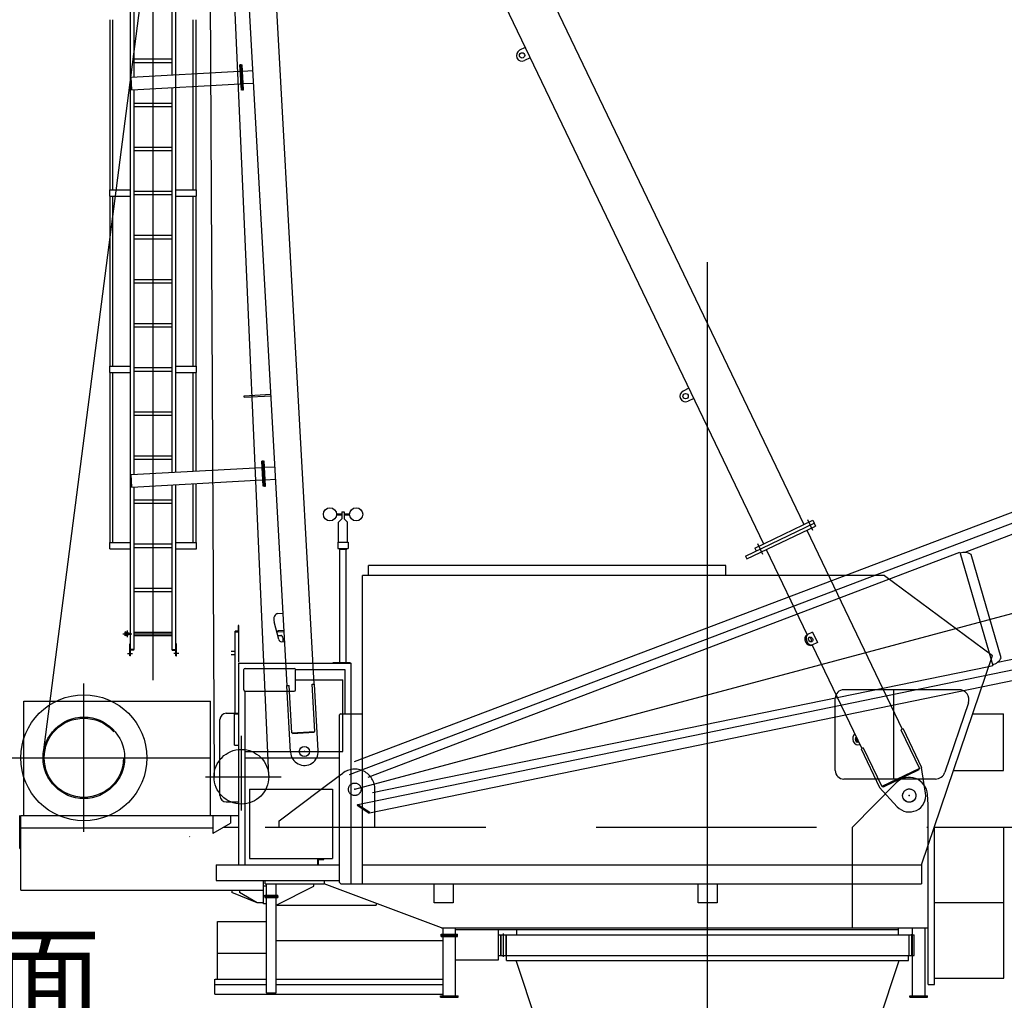
# Model space of a CAD drawing. Extents: x 7 to 198, y 4 to 292.
# Drawn here: x 37 to 60, y 167 to 190 of the extents above; entities that cross this region are included whole.
import ezdxf

# ---------------------------------------------------------------- set-up
doc = ezdxf.new("R2010")
doc.units = 0
doc.header["$LTSCALE"] = 20
doc.linetypes.add('CENTER', pattern=[2, 1.25, -0.25, 0.25, -0.25])
doc.linetypes.add('HIDDEN', pattern=[0.375, 0.25, -0.125])
doc.layers.get('0').update_dxf_attribs({"linetype": 'CONTINUOUS'})
doc.layers.add('MAIN0', color=7, linetype='CONTINUOUS')
doc.styles.add('KNJYOKO', font='TXT', dxfattribs={"bigfont": 'BIGFONT'})
doc.dimstyles.new('MAIN001', dxfattribs={"dimtxt": 3.1, "dimasz": 2, "dimexe": 0.7, "dimexo": 0.8, "dimgap": 0.09, "dimtad": 1, "dimdec": 3, "dimlfac": 350, "dimdsep": 46, "dimtxsty": 'Standard', "dimcen": 0.09, "dimaunit": 1, "dimadec": 4, "dimazin": 2, "dimtfac": 0.903226, "dimtdec": 4, "dimtmove": 0, "dimatfit": 3, "dimfxl": 0, "dimtvp": 0.66129, "dimtolj": 1, "dimtzin": 0, "dimarcsym": 0})

# ---------------------------------------------------------------- blocks, each defined once
blk = doc.blocks.new('_OPEN')
at = {"color": 0, "linetype": 'ByBlock', "lineweight": -2}
for p, q in [((-1, 0.166667), (0, 0)), ((0, 0), (-1, -0.166667)), ((0, 0), (-1, 0))]:
    blk.add_line(p, q, dxfattribs=at)
blk = doc.blocks.new('*D16')
at = {"layer": 'MAIN0', "color": 0, "linetype": 'ByBlock', "lineweight": -2}
blk.add_line((58.869, 171.317), (88.925, 171.317), dxfattribs=at)
blk.add_arc((41.87, 171.317), 46.355, 2.472, 12.528, dxfattribs=at)
at = {"layer": 'MAIN0', "color": 0, "linetype": 'ByBlock', "xscale": 2, "yscale": 2, "zscale": 2}
for p, rotation in [((86.645, 183.314), 104.9999999999946), ((88.225, 171.317), 270)]:
    blk.add_blockref('_OPEN', p, dxfattribs=dict(at, rotation=rotation))
at = {"layer": 'MAIN0', "color": 0, "linetype": 'ByBlock', "insert": (85.796, 177.1), "char_height": 3.1, "attachment_point": 5, "rotation": 97.5, "line_spacing_factor": 0.774194}
blk.add_mtext('\\A1;15°', dxfattribs=at)
blk = doc.blocks.new('*D20')
at = {"layer": 'MAIN0', "color": 0, "linetype": 'ByBlock', "lineweight": -2}
for p, q in [((81.614, 173.317), (81.614, 174.317)), ((58.869, 171.317), (82.314, 171.317)), ((81.614, 171.317), (81.614, 165.046)), ((56.583, 165.046), (82.314, 165.046)), ((81.614, 163.046), (81.614, 162.046))]:
    blk.add_line(p, q, dxfattribs=at)
at = {"layer": 'MAIN0', "color": 0, "linetype": 'ByBlock', "xscale": 2, "yscale": 2, "zscale": 2}
for p, rotation in [((81.614, 171.317), 270), ((81.614, 165.046), 90)]:
    blk.add_blockref('_OPEN', p, dxfattribs=dict(at, rotation=rotation))
at = {"layer": 'MAIN0', "color": 0, "linetype": 'ByBlock', "insert": (83.998, 166.977), "char_height": 3, "attachment_point": 5, "rotation": 90, "line_spacing_factor": 0.8}
blk.add_mtext('\\A1;2195', dxfattribs=at)
blk = doc.blocks.new('*D24')
at = {"layer": 'MAIN0', "color": 0, "linetype": 'ByBlock', "lineweight": -2}
for p, q in [((58.869, 171.317), (88.925, 171.317)), ((88.225, 24.246), (88.225, 169.317)), ((64.755, 22.246), (88.925, 22.246))]:
    blk.add_line(p, q, dxfattribs=at)
at = {"layer": 'MAIN0', "color": 0, "linetype": 'ByBlock', "xscale": 2, "yscale": 2, "zscale": 2}
for p, rotation in [((88.225, 171.317), 90), ((88.225, 22.246), 270)]:
    blk.add_blockref('_OPEN', p, dxfattribs=dict(at, rotation=rotation))
at = {"layer": 'MAIN0', "color": 0, "linetype": 'ByBlock', "insert": (85.953, 95.596), "char_height": 3.1, "attachment_point": 5, "rotation": 90, "line_spacing_factor": 0.774194}
blk.add_mtext('\\A1;52175', dxfattribs=at)
blk = doc.blocks.new('_DOT')
at = {"color": 0, "linetype": 'ByBlock', "lineweight": -2}
blk.add_line((-0.5, 0), (-1, 0), dxfattribs=at)
at = {"color": 0, "linetype": 'ByBlock', "lineweight": -2, "const_width": 0.5}
blk.add_lwpolyline([(-0.25, 0, 1), (0.25, 0, 1)], format="xyb", close=True, dxfattribs=at)
blk = doc.blocks.new('*D25')
at = {"layer": 'MAIN0', "color": 0, "linetype": 'ByBlock', "lineweight": -2}
for p, q in [((144.497, 172.352), (144.497, 154.403)), ((54.069, 155.103), (142.497, 155.103))]:
    blk.add_line(p, q, dxfattribs=at)
at = {"layer": 'MAIN0', "color": 0, "linetype": 'ByBlock', "rotation": 180}
blk.add_blockref('_DOT', (53.069, 155.103), dxfattribs=at)
at = {"layer": 'MAIN0', "color": 0, "linetype": 'ByBlock', "xscale": 2, "yscale": 2, "zscale": 2}
blk.add_blockref('_OPEN', (144.497, 155.103), dxfattribs=at)
at = {"layer": 'MAIN0', "color": 0, "linetype": 'ByBlock', "insert": (139.183, 157.081), "char_height": 3.1, "attachment_point": 5, "line_spacing_factor": 0.774194}
blk.add_mtext('\\A1;32000', dxfattribs=at)
blk = doc.blocks.new('*D31')
at = {"layer": 'MAIN0', "color": 0, "linetype": 'ByBlock', "lineweight": -2}
for p, q in [((38.567, 206.141), (14.419, 206.141)), ((15.119, 204.141), (15.119, 171.888)), ((36.697, 169.888), (14.419, 169.888))]:
    blk.add_line(p, q, dxfattribs=at)
at = {"layer": 'MAIN0', "color": 0, "linetype": 'ByBlock', "xscale": 2, "yscale": 2, "zscale": 2}
for p, rotation in [((15.119, 206.141), 90), ((15.119, 169.888), 270)]:
    blk.add_blockref('_OPEN', p, dxfattribs=dict(at, rotation=rotation))
at = {"layer": 'MAIN0', "color": 0, "linetype": 'ByBlock', "insert": (13.069, 188.015), "char_height": 3.1, "attachment_point": 5, "rotation": 90, "line_spacing_factor": 0.774194}
blk.add_mtext('\\A1;(12689)', dxfattribs=at)
blk = doc.blocks.new('*D32')
at = {"layer": 'MAIN0', "color": 0, "linetype": 'ByBlock', "lineweight": -2}
for p, q in [((36.697, 169.888), (14.419, 169.888)), ((15.119, 167.888), (15.119, 24.246)), ((41.383, 22.246), (14.419, 22.246))]:
    blk.add_line(p, q, dxfattribs=at)
at = {"layer": 'MAIN0', "color": 0, "linetype": 'ByBlock', "xscale": 2, "yscale": 2, "zscale": 2}
for p, rotation in [((15.119, 169.888), 90), ((15.119, 22.246), 270)]:
    blk.add_blockref('_OPEN', p, dxfattribs=dict(at, rotation=rotation))
at = {"layer": 'MAIN0', "color": 0, "linetype": 'ByBlock', "insert": (13.069, 96.067), "char_height": 3.1, "attachment_point": 5, "rotation": 90, "line_spacing_factor": 0.774194, "style": 'KNJYOKO'}
blk.add_mtext('\\A1;51675\u3000最大自立高さ', dxfattribs=at)

msp = doc.modelspace()

# ---------------------------------------------------------------- linework, layer by layer
at = {"layer": 'MAIN0', "color": 3, "linetype": 'Continuous'}
for p, q in [((45.0688069, 172.1740768), (180.7399886, 208.5270604)), ((41.7259553, 204.1717577), (41.8773854, 172.4568308)), ((43.1167816, 172.4869875), (41.7264173, 204.1527709)), ((38.0093046, 173.0069619), (41.9617851, 203.5553648)), ((40.4973783, 174.6495832), (40.4973783, 202.4469412)), ((39.9830926, 175.1997923), (39.9830926, 201.9855066)), ((41.011664, 179.3682786), (41.011664, 201.9855066)), ((44.6817883, 200.201924), (55.25279, 178.1790036)), ((43.7658408, 199.7622693), (54.3368426, 177.7393489)), ((43.5337221, 174.5261109), (42.2370905, 197.9486598)), ((44.1507773, 174.56027), (42.8541458, 197.982819)), ((40.0688069, 188.3306737), (40.0688069, 197.057455)), ((40.9259498, 188.3765921), (40.9259498, 197.1033734)), ((39.5245212, 185.7712209), (39.5245212, 189.6283637)), ((39.5865212, 185.7712209), (39.5865212, 189.6283637)), ((41.4082355, 185.7712209), (41.4082355, 189.6283637)), ((41.4702355, 185.7712209), (41.4702355, 189.6283637)), ((48.9338861, 188.9955082), (48.8050971, 188.9336895)), ((40.0688069, 188.7386494), (40.9259498, 188.7386494)), ((40.0688069, 188.6609352), (40.9259498, 188.6609352)), ((49.0451598, 188.763688), (48.9163708, 188.7018692)), ((39.9973783, 188.3244355), (42.4554402, 188.4605098)), ((42.4914744, 188.6055805), (42.4657995, 188.6041592)), ((42.4973866, 188.0336043), (42.4658017, 188.6041593)), ((42.5230618, 188.0350256), (42.4914767, 188.6055806)), ((42.4914768, 188.6055803), (42.5171517, 188.6070016)), ((42.5230617, 188.0350253), (42.4914768, 188.6055803)), ((42.5487367, 188.0364466), (42.5171517, 188.6070016)), ((42.525048, 188.4643628), (42.7614004, 188.4774469)), ((39.9885653, 188.3182245), (39.9976942, 188.3187299)), ((40.0037261, 188.0443581), (39.9885653, 188.3182245)), ((40.0131708, 188.039158), (39.9973783, 188.3244355)), ((42.5408404, 188.1790853), (42.7771929, 188.1921694)), ((40.0037261, 188.0443581), (40.0128549, 188.0448635)), ((40.0131708, 188.039158), (42.4712326, 188.1752323)), ((40.0688069, 179.3177684), (40.0688069, 188.0445497)), ((40.9259498, 179.3636868), (40.9259498, 188.0904681)), ((42.5230594, 188.0350255), (42.4973844, 188.0336042)), ((42.5230617, 188.0350253), (42.5487367, 188.0364466)), ((40.0688069, 187.7386494), (40.9259498, 187.7386494)), ((40.0688069, 187.6609352), (40.9259498, 187.6609352)), ((40.0688069, 186.7386494), (40.9259498, 186.7386494)), ((40.0688069, 186.6609352), (40.9259498, 186.6609352)), ((39.511664, 185.6283637), (39.511664, 185.7712209)), ((39.511664, 185.7712209), (39.9830926, 185.7712209)), ((40.0688069, 185.7386494), (40.9259498, 185.7386494)), ((41.011664, 185.7712209), (41.4830926, 185.7712209)), ((41.4830926, 185.6283637), (41.4830926, 185.7712209)), ((39.511664, 185.6283637), (39.9830926, 185.6283637)), ((39.5245212, 181.7712209), (39.5245212, 185.6283637)), ((39.5865212, 181.7712209), (39.5865212, 185.6283637)), ((40.0688069, 185.6609352), (40.9259498, 185.6609352)), ((41.011664, 185.6283637), (41.4830926, 185.6283637)), ((41.4082355, 181.7712209), (41.4082355, 185.6283637)), ((41.4702355, 181.7712209), (41.4702355, 185.6283637)), ((40.0688069, 184.7386494), (40.9259498, 184.7386494)), ((40.0688069, 184.6609352), (40.9259498, 184.6609352)), ((53.0688069, 19.8043145), (53.0688069, 184.1327959)), ((40.0688069, 183.7386494), (40.9259498, 183.7386494)), ((40.0688069, 183.6609352), (40.9259498, 183.6609352)), ((40.0688069, 182.7386494), (40.9259498, 182.7386494)), ((40.0688069, 182.6609352), (40.9259498, 182.6609352)), ((70.1321654, 182.3126459), (45.0578904, 172.8008346)), ((70.2158706, 182.0919891), (44.943291, 172.5049518)), ((39.511664, 181.6283637), (39.511664, 181.7712209)), ((39.511664, 181.7712209), (39.9830926, 181.7712209)), ((40.0688069, 181.7386494), (40.9259498, 181.7386494)), ((41.011664, 181.7712209), (41.4830926, 181.7712209)), ((41.4830926, 181.6283637), (41.4830926, 181.7712209)), ((70.2995758, 181.8713322), (58.8962086, 177.5455171)), ((39.511664, 181.6283637), (39.9830926, 181.6283637)), ((39.5245212, 177.7712209), (39.5245212, 181.6283637)), ((39.5865212, 177.7712209), (39.5865212, 181.6283637)), ((40.0688069, 181.6609352), (40.9259498, 181.6609352)), ((41.011664, 181.6283637), (41.4830926, 181.6283637)), ((41.4082355, 179.3887584), (41.4082355, 181.6283637)), ((41.4702355, 179.3921906), (41.4702355, 181.6283637)), ((52.6430096, 181.2681677), (52.5142206, 181.206349)), ((42.5574046, 181.1006082), (43.1678985, 181.1344041)), ((42.5592997, 181.0663749), (42.5574046, 181.1006082)), ((42.5592997, 181.0663749), (43.1697936, 181.1001708)), ((52.7542833, 181.0363475), (52.6254943, 180.9745287)), ((40.0688069, 180.7386494), (40.9259498, 180.7386494)), ((40.0688069, 180.6609352), (40.9259498, 180.6609352)), ((40.0688069, 179.7386494), (40.9259498, 179.7386494)), ((40.0688069, 179.6609352), (40.9259498, 179.6609352)), ((42.9889348, 179.6193393), (42.9632598, 179.6179179)), ((42.9889348, 179.6193393), (42.9632598, 179.6179179)), ((42.9948495, 179.0473632), (42.9632644, 179.6179182)), ((43.0205244, 179.0487845), (42.9889394, 179.6193395)), ((42.9889395, 179.6193391), (43.0146144, 179.6207604)), ((43.0205244, 179.0487841), (42.9889395, 179.6193391)), ((43.0461994, 179.0502054), (43.0146144, 179.6207604)), ((43.0225107, 179.4781216), (43.2588631, 179.4912057)), ((39.9885653, 179.3044447), (39.9976942, 179.30495)), ((40.0037261, 179.0305783), (39.9885653, 179.3044447)), ((39.9973783, 179.3106556), (42.9529028, 179.4742687)), ((40.0131708, 179.0253781), (39.9973783, 179.3106556)), ((40.0037261, 179.0305783), (40.0128549, 179.0310836)), ((40.0131708, 179.0253781), (42.9686908, 179.188991)), ((40.0688069, 175.3426494), (40.0688069, 179.0316445)), ((40.9259498, 175.3426494), (40.9259498, 179.0775628)), ((41.011664, 175.1997923), (41.011664, 179.0821547)), ((41.4082355, 177.7712209), (41.4082355, 179.1026066)), ((41.4702355, 177.7712209), (41.4702355, 179.1060389)), ((43.0205198, 179.0487843), (42.9948448, 179.0473629)), ((43.0205244, 179.0487841), (43.0461994, 179.0502054)), ((43.0383031, 179.1928441), (43.2746555, 179.2059282)), ((40.0688069, 178.7386494), (40.9259498, 178.7386494)), ((40.0688069, 178.6609352), (40.9259498, 178.6609352)), ((44.6558952, 178.418934), (44.7744269, 178.418934)), ((44.6558952, 178.4017911), (44.7744269, 178.4017911)), ((44.7744269, 178.4703626), (44.8315698, 178.4703626)), ((44.7744269, 178.4703626), (44.7744269, 178.3046483)), ((44.8315698, 178.4703626), (44.8315698, 178.3046483)), ((44.8315698, 178.418934), (44.9501015, 178.418934)), ((44.8315698, 178.4017911), (44.9501015, 178.4017911)), ((44.7029984, 178.2332197), (44.7744269, 178.3046483)), ((44.7029984, 177.776934), (44.7029984, 178.2332197)), ((44.9029984, 178.2332197), (44.8315698, 178.3046483)), ((44.9029984, 177.776934), (44.9029984, 178.2332197)), ((53.9242026, 177.4620507), (55.4825496, 178.2100572)), ((53.955112, 177.3976562), (55.513459, 178.1456627)), ((54.1379924, 177.6439007), (55.4516403, 178.2744517)), ((55.3305786, 178.2955731), (55.4487863, 178.0493072)), ((55.4516403, 178.2744517), (55.513459, 178.1456627)), ((55.3146088, 178.0502146), (57.4800219, 173.5389372)), ((39.511664, 177.6283637), (39.511664, 177.7712209)), ((39.511664, 177.7712209), (39.9830926, 177.7712209)), ((40.0688069, 177.7386494), (40.9259498, 177.7386494)), ((41.011664, 177.7712209), (41.4830926, 177.7712209)), ((41.4830926, 177.6283637), (41.4830926, 177.7712209)), ((44.6844269, 177.776934), (44.6844269, 177.6340768)), ((44.6844269, 177.776934), (44.9215698, 177.776934)), ((44.9215698, 177.776934), (44.9215698, 177.6340768)), ((54.1972353, 177.7515684), (54.315443, 177.5053024)), ((39.511664, 177.6283637), (39.9830926, 177.6283637)), ((40.0688069, 177.6609352), (40.9259498, 177.6609352)), ((41.011664, 177.6283637), (41.4830926, 177.6283637)), ((44.6844269, 177.6340768), (44.9215698, 177.6340768)), ((44.7165698, 177.6197911), (44.7165698, 177.6340768)), ((44.7165698, 177.6197911), (44.8894269, 177.6197911)), ((44.7315698, 175.0483626), (44.7315698, 177.6197911)), ((44.8744269, 175.0483626), (44.8744269, 177.6197911)), ((44.8894269, 177.6197911), (44.8894269, 177.6340768)), ((45.3699822, 172.4486357), (58.7860506, 177.5487294)), ((54.1379924, 177.6439007), (54.1689018, 177.5795062)), ((54.3986613, 177.6105598), (55.3259422, 175.6787247)), ((58.7860506, 177.5487294), (59.4479284, 175.2688145)), ((59.7255071, 175.1591547), (59.0455039, 177.5015058)), ((59.6444687, 175.0578053), (71.4623268, 177.4935017)), ((45.1402416, 171.8274797), (71.5099658, 177.26236)), ((53.4830926, 177.2483626), (45.3830926, 177.2483626)), ((45.3830926, 177.0197911), (45.3830926, 177.2483626)), ((53.4830926, 177.0197911), (53.4830926, 177.2483626)), ((53.9242026, 177.4620507), (53.955112, 177.3976562)), ((45.4055254, 171.6411952), (71.5576048, 177.0312182)), ((57.0759498, 177.0197911), (45.2402355, 177.0197911)), ((45.2402355, 170.0312197), (45.2402355, 177.0197911)), ((57.0759498, 177.0197911), (59.5259498, 175.2112197)), ((40.0688069, 176.7386494), (40.9259498, 176.7386494)), ((40.0688069, 176.6609352), (40.9259498, 176.6609352)), ((43.3244746, 176.1590031), (43.4429649, 176.1655626)), ((43.3459605, 175.5691099), (43.237965, 175.97028)), ((39.8123706, 175.6997923), (40.0105699, 175.6997923)), ((39.8747538, 175.743179), (39.858017, 175.7386944)), ((39.9723027, 175.6915129), (39.858017, 175.7221357)), ((39.858017, 175.6774489), (39.9414037, 175.6997923)), ((39.9767396, 175.7080717), (39.8624539, 175.7386944)), ((39.8833762, 175.6664963), (39.9767396, 175.6915129)), ((39.9173783, 175.6224065), (39.9173783, 175.7740903)), ((40.0688069, 175.7386494), (40.9259498, 175.7386494)), ((40.0688069, 175.6997923), (40.9259498, 175.6997923)), ((42.3545212, 173.8883626), (42.3545212, 175.7597911)), ((42.4230926, 175.7597911), (42.3545212, 175.7597911)), ((42.3545212, 175.7426483), (42.4402355, 175.7426483)), ((42.4402355, 175.8855054), (42.4230926, 175.8855054)), ((42.4230926, 175.8855054), (42.4230926, 175.7597911)), ((42.4402355, 175.0597911), (42.4402355, 175.8855054)), ((43.3256223, 175.7727618), (43.4642847, 175.7804379)), ((43.3256223, 175.7727618), (43.3270436, 175.7470868)), ((43.3270436, 175.7470868), (43.465706, 175.754763)), ((55.4463331, 175.7365124), (55.3211842, 175.6764409)), ((55.4463331, 175.7365124), (55.5576068, 175.5046922)), ((39.8747538, 175.6564056), (39.858017, 175.6608902)), ((39.8791907, 175.6729643), (39.8624539, 175.6774489)), ((39.9659498, 175.4712209), (39.9830926, 175.4712209)), ((39.9659498, 175.1997923), (39.9659498, 175.4712209)), ((40.0688069, 175.6609352), (40.9259498, 175.6609352)), ((41.0288069, 175.4712209), (41.011664, 175.4712209)), ((41.0288069, 175.1997923), (41.0288069, 175.4712209)), ((43.3215664, 175.6597265), (43.3892153, 175.6634715)), ((43.3971115, 175.5208327), (43.4784069, 175.5253331)), ((43.4475419, 175.5236245), (43.4435938, 175.5949438)), ((55.5576068, 175.5046922), (55.4324579, 175.4446206)), ((39.9173783, 175.2569352), (40.031664, 175.2569352)), ((40.0688069, 175.3426494), (39.9830926, 175.3426494)), ((39.9888069, 175.3335066), (39.9888069, 175.3426494)), ((40.0630926, 175.3335066), (39.9888069, 175.3335066)), ((40.0630926, 175.3335066), (40.0630926, 175.3426494)), ((40.9259498, 175.3426494), (41.011664, 175.3426494)), ((40.931664, 175.3335066), (40.931664, 175.3426494)), ((40.931664, 175.3335066), (41.0059498, 175.3335066)), ((41.0773783, 175.2569352), (40.9630926, 175.2569352)), ((41.0059498, 175.3335066), (41.0059498, 175.3426494)), ((42.2650926, 175.3100768), (42.3545212, 175.3100768)), ((55.4372159, 175.4469045), (56.5640745, 173.0992824)), ((39.9830926, 175.1997923), (39.9659498, 175.1997923)), ((41.011664, 175.1997923), (41.0288069, 175.1997923)), ((42.2650926, 175.2323626), (42.3545212, 175.2323626)), ((42.4402355, 170.4597911), (42.4402355, 175.0312197)), ((42.4402355, 175.0312197), (44.9830926, 175.0312197)), ((44.5800469, 175.0312197), (44.5800469, 175.0483626)), ((44.5800469, 175.0483626), (44.9639048, 175.0483626)), ((44.9639048, 175.0312197), (44.9639048, 175.0483626)), ((44.9830926, 170.0312197), (44.9830926, 175.0312197)), ((57.9188069, 170.4597911), (59.5259498, 175.2112197)), ((59.4929616, 175.1136921), (59.5316752, 174.9803387)), ((42.5545212, 174.4312197), (42.5545212, 174.8883626)), ((42.5830926, 174.916934), (43.6973783, 174.916934)), ((43.7259498, 174.8883626), (44.8402355, 174.8883626)), ((43.7259498, 174.4312197), (43.7259498, 174.8883626)), ((44.8402355, 174.8883626), (44.8402355, 173.8883626)), ((45.4701852, 172.103475), (59.4416239, 174.961915)), ((59.4416239, 174.961915), (59.5316752, 174.9803387)), ((43.7259498, 174.656934), (44.7945212, 174.656934)), ((44.7945212, 173.8883626), (44.7945212, 174.656934)), ((42.5830926, 174.4026483), (43.6973783, 174.4026483)), ((42.5830926, 170.4597911), (42.5830926, 174.4026483)), ((43.5284444, 174.5258187), (43.5837875, 174.5288824)), ((43.6121445, 173.013848), (43.5284444, 174.5258187)), ((43.6432115, 173.4554391), (43.5837875, 174.5288824)), ((44.1007119, 174.5574985), (44.1560549, 174.5605621)), ((44.1601358, 173.4840551), (44.1007119, 174.5574985)), ((44.239755, 173.0485914), (44.1560549, 174.5605621)), ((58.7633634, 174.4335054), (56.154143, 174.4335054)), ((57.2910002, 172.4060768), (57.2910002, 174.4335054)), ((37.5688069, 174.1740768), (41.7973783, 174.1740768)), ((37.5688069, 171.5826483), (37.5688069, 174.1740768)), ((41.7973783, 171.5826483), (41.7973783, 174.1740768)), ((55.9618573, 172.5986483), (55.9618573, 174.2412197)), ((58.9798868, 174.131705), (58.4488108, 172.5614193)), ((42.1545212, 173.8997911), (42.4402355, 173.8997911)), ((42.011664, 172.0312197), (42.011664, 173.756934)), ((42.3430926, 173.8883626), (42.4402355, 173.8883626)), ((42.3430926, 173.1740768), (42.3430926, 173.8883626)), ((44.7545212, 173.8883626), (44.7259498, 173.8597911)), ((44.7259498, 170.0597911), (44.7259498, 173.8597911)), ((44.7545212, 173.8883626), (45.2402355, 173.8883626)), ((44.7945212, 173.0312197), (44.7945212, 173.8883626)), ((59.0785011, 173.8883626), (59.7745212, 173.8883626)), ((59.7745212, 172.6026483), (59.7745212, 173.8883626)), ((43.6432115, 173.4554391), (44.1601358, 173.4840551)), ((43.6540076, 173.4560367), (43.6547183, 173.4431993)), ((43.6547183, 173.4431993), (44.1500503, 173.47062)), ((44.1493396, 173.4834575), (44.1500503, 173.47062)), ((57.4985676, 173.5478391), (57.4503087, 173.5246748)), ((57.4503087, 173.5246748), (57.870676, 172.6489095)), ((57.4985676, 173.5478391), (57.9189349, 172.6720738)), ((56.4095277, 173.4212549), (56.4047697, 173.4189711)), ((56.4392007, 173.3594362), (56.4344427, 173.3571523)), ((56.4911284, 173.2512534), (56.4863704, 173.2489696)), ((42.3430926, 173.1740768), (42.4402355, 173.1740768)), ((42.5830926, 173.0312197), (44.7259498, 173.0312197)), ((56.5208014, 173.1894347), (56.5160434, 173.1871508)), ((56.5937878, 173.1135448), (56.5455289, 173.0903805)), ((56.5455289, 173.0903805), (56.9658962, 172.2146152)), ((56.5937878, 173.1135448), (57.0141551, 172.2377795)), ((37.5688069, 172.8883626), (41.7973783, 172.8883626)), ((42.5830926, 172.8883626), (44.7259498, 172.8883626)), ((57.870676, 172.6489095), (57.0141551, 172.2377795)), ((57.8602471, 172.6153805), (57.0468387, 172.2249445)), ((57.8491197, 172.6385625), (57.8602471, 172.6153805)), ((58.0074848, 172.0867815), (57.9189349, 172.6720738)), ((58.6436158, 172.6026483), (59.7745212, 172.6026483)), ((44.3069021, 172.1740768), (44.7259498, 172.4883626)), ((58.2322873, 172.4060768), (56.1544287, 172.4060768)), ((42.6802355, 172.1740768), (44.5602355, 172.1740768)), ((42.6802355, 172.1740768), (42.6802355, 170.6026483)), ((44.5602355, 172.1740768), (44.5602355, 170.6026483)), ((57.3671743, 171.7794325), (56.9658962, 172.2146152)), ((57.0357114, 172.2481265), (57.0468387, 172.2249445)), ((42.1545212, 171.8883626), (42.4402355, 171.8883626)), ((37.471664, 171.2255054), (37.471664, 171.5826483)), ((37.4973783, 169.8883626), (37.4973783, 171.5826483)), ((37.4973783, 171.5826483), (41.8545212, 171.5826483)), ((41.8545212, 171.1740768), (41.8545212, 171.5826483)), ((41.8545212, 171.5797911), (42.4402355, 171.5797911)), ((42.2545212, 171.5797911), (42.2545212, 171.4083626)), ((37.471664, 170.8312197), (37.471664, 171.316934)), ((37.471664, 171.316934), (37.4973783, 171.316934)), ((37.4973783, 171.296934), (41.8545212, 171.296934)), ((41.8545212, 171.177716), (42.2545212, 171.4083626)), ((42.0959607, 171.316934), (42.4402355, 171.316934)), ((58.211664, 167.7455054), (58.211664, 171.325607)), ((58.211664, 171.316934), (59.7830926, 171.316934)), ((59.7830926, 167.8883626), (59.7830926, 171.316934)), ((41.3241356, 171.1026483), (41.3259965, 171.0995548)), ((37.471664, 170.8312197), (37.4973783, 170.8312197)), ((58.0688069, 167.7455054), (58.0688069, 170.9032578)), ((42.6802355, 170.6026483), (44.5602355, 170.6026483)), ((44.2259498, 170.6026483), (44.2259498, 170.4597911)), ((44.2430926, 170.5855054), (44.3688069, 170.5855054)), ((44.2430926, 170.4597911), (44.2430926, 170.5855054)), ((44.3688069, 170.5855054), (44.3688069, 170.6026483)), ((41.9259498, 170.4597911), (41.9259498, 170.1026483)), ((41.9259498, 170.4597911), (44.7259498, 170.4597911)), ((45.2402355, 170.4597911), (57.9188069, 170.4597911)), ((57.9188069, 170.4597911), (57.9188069, 170.0312197)), ((41.9259498, 170.1026483), (44.7259498, 170.1026483)), ((42.9973783, 169.5740768), (42.9973783, 170.1026483)), ((43.0402355, 170.0312197), (43.0402355, 170.1026483)), ((44.3830926, 170.0312197), (44.3830926, 170.1026483)), ((37.4973783, 169.8883626), (42.9973783, 169.8883626)), ((42.2830926, 169.8883626), (42.2830926, 169.8312197)), ((42.4545212, 169.8883626), (42.4545212, 169.8312197)), ((43.0688069, 169.9740768), (42.9973783, 169.9740768)), ((43.0402355, 170.0312197), (44.3747752, 170.0312197)), ((43.0688069, 169.7712197), (43.0688069, 170.0312197)), ((43.2830926, 169.7712197), (43.2830926, 170.0312197)), ((43.2830926, 169.5455054), (44.1402355, 169.9740768)), ((44.1402355, 169.9740768), (44.1402355, 170.0312197)), ((47.0319181, 169.0312197), (44.3747752, 170.0312197)), ((44.7259498, 170.0597911), (44.7545212, 170.0312197)), ((44.7545212, 170.0312197), (57.9188069, 170.0312197)), ((46.871664, 169.6026483), (46.871664, 170.0312197)), ((47.3002355, 170.0312197), (47.3002355, 169.6026483)), ((52.8545212, 169.6026483), (52.8545212, 170.0312197)), ((53.2830926, 170.0312197), (53.2830926, 169.6026483)), ((56.3545212, 169.0312197), (56.3545212, 170.0312197)), ((42.8545212, 169.6026483), (42.2830926, 169.8312197)), ((42.8545212, 169.6026483), (42.4545212, 169.8312197)), ((43.0259498, 169.7712197), (43.3259498, 169.7712197)), ((43.0259498, 169.7455054), (43.0259498, 169.7712197)), ((43.0259498, 169.7455054), (43.0259498, 169.7197911)), ((43.0259498, 169.7455054), (43.3259498, 169.7455054)), ((43.0259498, 169.7197911), (43.3259498, 169.7197911)), ((43.0688069, 167.5597911), (43.0688069, 169.7197911)), ((43.2830926, 167.5597911), (43.2830926, 169.7197911)), ((43.3259498, 169.7455054), (43.3259498, 169.7712197)), ((43.3259498, 169.7455054), (43.3259498, 169.7197911)), ((42.9973783, 169.6026483), (42.8545212, 169.6026483)), ((43.0688069, 169.5740768), (42.9973783, 169.5740768)), ((43.3055045, 169.5455054), (45.5545212, 169.5455054)), ((45.5545212, 169.5872293), (45.5545212, 169.5455054)), ((47.3002355, 169.6026483), (46.871664, 169.6026483)), ((53.2830926, 169.6026483), (52.8545212, 169.6026483)), ((59.7830926, 169.6026483), (58.211664, 169.6026483)), ((41.9545212, 169.1740768), (43.0688069, 169.1740768)), ((41.9545212, 167.8655054), (41.9545212, 169.1740768)), ((47.0319181, 169.0312197), (58.0688069, 169.0312197)), ((47.0688069, 168.8855054), (47.0688069, 169.0312197)), ((47.3545212, 168.8855054), (47.3545212, 169.0312197)), ((47.3545212, 168.9912197), (57.3973783, 168.9912197)), ((48.3259498, 168.3055054), (48.3259498, 168.9912197)), ((48.7402355, 168.876934), (48.7402355, 168.9912197)), ((57.3973783, 168.876934), (57.3973783, 169.0312197)), ((57.711664, 167.4940768), (57.711664, 169.0312197)), ((57.9973783, 167.4940768), (57.9973783, 169.0312197)), ((47.0259498, 168.8855054), (47.3973783, 168.8855054)), ((47.0259498, 168.8340768), (47.0259498, 168.8855054)), ((47.0259498, 168.8597911), (47.3973783, 168.8597911)), ((47.0259498, 168.8340768), (47.3973783, 168.8340768)), ((47.0688069, 167.4940768), (47.0688069, 168.8340768)), ((47.3545212, 167.4940768), (47.3545212, 168.8340768)), ((47.3973783, 168.8340768), (47.3973783, 168.8855054)), ((48.3259498, 168.876934), (57.711664, 168.876934)), ((48.3759498, 168.876934), (48.3759498, 168.4026483)), ((48.3888069, 168.4026483), (48.3888069, 168.876934)), ((48.491664, 168.876934), (48.491664, 168.4026483)), ((48.5045212, 168.876934), (48.5045212, 168.4026483)), ((57.6330926, 168.876934), (57.6330926, 168.4026483)), ((43.2830926, 168.7455054), (47.0688069, 168.7455054)), ((41.9545212, 168.4597911), (43.0688069, 168.4597911)), ((48.3259498, 168.4026483), (57.711664, 168.4026483)), ((48.511664, 168.2883626), (48.511664, 168.4026483)), ((57.6259498, 168.2883626), (57.6259498, 168.4026483)), ((47.3545212, 168.3055054), (48.3259498, 168.3055054)), ((48.511664, 168.2883626), (57.6259498, 168.2883626)), ((49.6830925, 165.4026483), (48.7259498, 168.2883626)), ((56.4545213, 165.4026483), (57.411664, 168.2883626)), ((58.211664, 167.8883626), (59.7830926, 167.8883626)), ((41.8973783, 167.5312197), (41.8973783, 167.8655054)), ((41.8973783, 167.7455054), (43.0688069, 167.7455054)), ((41.9028069, 167.8655054), (43.0688069, 167.8655054)), ((43.2830926, 167.8655054), (47.0688069, 167.8655054)), ((43.2830926, 167.7455054), (47.0688069, 167.7455054)), ((46.9973783, 167.7455054), (46.9973783, 167.7520768)), ((58.0688069, 167.7455054), (58.211664, 167.7455054)), ((41.8973783, 167.5312197), (47.0688069, 167.5312197)), ((43.0688069, 167.5597911), (43.2830926, 167.5597911)), ((43.0759498, 167.5532197), (43.0759498, 167.5597911)), ((43.0759498, 167.5532197), (43.2759498, 167.5532197)), ((43.2759498, 167.5532197), (43.2759498, 167.5597911)), ((47.011664, 167.4940768), (47.411664, 167.4940768)), ((47.011664, 167.4597911), (47.011664, 167.4940768)), ((47.011664, 167.4597911), (47.411664, 167.4597911)), ((47.411664, 167.4597911), (47.411664, 167.4940768)), ((57.6545212, 167.4940768), (58.0545212, 167.4940768)), ((57.6545212, 167.4597911), (57.6545212, 167.4940768)), ((57.6545212, 167.4597911), (58.0545212, 167.4597911)), ((58.0545212, 167.4597911), (58.0545212, 167.4940768))]:
    msp.add_line(p, q, dxfattribs=at)
at = {"layer": 'MAIN0', "color": 3, "linetype": 'HIDDEN'}
for p, q in [((59.4479284, 175.2688145), (59.4929616, 175.1136921)), ((44.7259498, 173.0312197), (44.7945212, 173.0312197)), ((44.7259498, 172.4883626), (44.7945212, 172.5397911)), ((43.3545212, 171.4597911), (44.3069021, 172.1740768)), ((45.5259498, 171.316934), (45.5259498, 172.1740768)), ((57.3451787, 172.3220361), (56.3545212, 171.316934)), ((58.0688069, 171.8312197), (58.0535997, 172.0588368)), ((45.1243834, 171.8117166), (45.1385526, 171.8331749)), ((45.1243834, 171.8117166), (45.3985727, 171.6306657)), ((45.1385526, 171.8331749), (45.4127419, 171.652124)), ((58.0688069, 170.9032578), (58.0688069, 171.8312197)), ((43.3545212, 171.316934), (43.3545212, 171.4597911)), ((45.3985727, 171.6306657), (45.4127419, 171.652124)), ((43.0402355, 171.316934), (58.0688069, 171.316934)), ((56.3545212, 170.0312197), (56.3545212, 171.316934)), ((41.84821, 171.1740768), (41.8545212, 171.177716)), ((57.711664, 168.876934), (57.7488069, 168.876934)), ((57.7488069, 168.4026483), (57.7488069, 168.876934)), ((57.711664, 168.4026483), (57.7488069, 168.4026483))]:
    msp.add_line(p, q, dxfattribs=at)
at = {"layer": 'MAIN0', "color": 3, "linetype": 'CENTER'}
for p, q in [((38.9259498, 171.213415), (38.9259498, 174.5734917)), ((42.4973783, 171.6916868), (42.4973783, 173.384793)), ((37.2291539, 172.8883626), (40.6111201, 172.8883626)), ((41.6819165, 172.4597911), (43.4002391, 172.4597911)), ((48.4402355, 168.3740768), (48.4402355, 168.9055054)), ((57.6973783, 168.3883626), (57.6973783, 168.8912197))]:
    msp.add_line(p, q, dxfattribs=at)
at = {"layer": 'MAIN0', "color": 3, "linetype": 'Continuous'}
for centre, radius in [((48.860734, 188.8177793), 0.06), ((52.5698574, 181.0904389), 0.06), ((44.5067126, 178.4103626), 0.1494286), ((45.0992841, 178.4103626), 0.1494286), ((38.9259498, 172.8883626), 1.4285714), ((43.9259498, 173.0312197), 0.1157143), ((57.6402355, 172.0312197), 0.1514286)]:
    msp.add_circle(centre, radius, dxfattribs=at)
at = {"layer": 'MAIN0', "color": 3, "linetype": 'CENTER'}
for centre, radius in [((38.9259498, 172.8883626), 0.9242857), ((42.4973783, 172.4597911), 0.62)]:
    msp.add_circle(centre, radius, dxfattribs=at)
at = {"layer": 'MAIN0', "color": 3, "linetype": 'HIDDEN'}
for centre, radius in [((38.9259498, 172.8883626), 0.8985714), ((45.0688069, 172.1740768), 0.1428571), ((57.6402355, 172.0312197), 0.1514286), ((57.6402355, 172.0312197), 0.1514286)]:
    msp.add_circle(centre, radius, dxfattribs=at)
at = {"layer": 'MAIN0', "color": 3, "linetype": 'Continuous'}
for centre, radius, start, end in [((48.860734, 188.8177793), 0.1285714, 115.64100582, 295.64100582), ((42.4564509, 188.4422521), 0.0182857, 3.16856057, 93.16856058), ((42.4702219, 188.1934901), 0.0182857, 273.16856058, 363.16856057), ((52.5698574, 181.0904389), 0.1285714, 115.64100582, 295.64100582), ((42.9539136, 179.456011), 0.0182857, 3.16856057, 93.16856058), ((42.9676801, 179.2072487), 0.0182857, 273.16856058, 363.16856057), ((58.8891716, 177.2464208), 0.2991791, 58.49738173, 109.01424038), ((39.8602355, 175.7304151), 0.0085714, 75, 255), ((39.9745212, 175.6997923), 0.0085714, 255, 435), ((39.8602355, 175.6691695), 0.0085714, 105, 255), ((39.8602355, 175.6691695), 0.0085714, 75, 105), ((59.4568832, 175.2908714), 0.299179, 283.36267702, 333.87950178), ((42.5830926, 174.8883626), 0.0285714, 90, 180), ((43.6973783, 174.8883626), 0.0285714, 0, 90), ((42.5830926, 174.4312197), 0.0285714, 180, 270), ((43.6973783, 174.4312197), 0.0285714, 270, 360), ((56.154143, 174.2412197), 0.1922857, 90, 180), ((58.7633634, 174.204934), 0.2285714, 341.31428506, 450), ((42.1545212, 173.756934), 0.1428571, 90, 180), ((43.9259498, 173.0312197), 0.3142857, 183.16856057, 363.16856057), ((56.1544287, 172.5986483), 0.1925714, 180, 270), ((58.2322873, 172.6346483), 0.2285714, 270, 341.31428506), ((57.6402355, 172.0312197), 0.4142857, 3.82228736, 135.41467811), ((42.1545212, 172.0312197), 0.1428571, 180, 270), ((57.6402355, 172.0312197), 0.3714286, 222.6788748, 368.60313685)]:
    msp.add_arc(centre, radius, start, end, dxfattribs=at)
at = {"layer": 'MAIN0', "color": 3, "linetype": 'HIDDEN'}
msp.add_arc((45.0688069, 172.1740768), 0.4571429, 0, 126.86989765, dxfattribs=at)
at = {"layer": 'MAIN0', "color": 3, "linetype": 'Continuous'}
for centre, major_axis, ratio, start_param, end_param in [((43.3323708, 176.0163644), (0.0078962, -0.1426387), 0.7071067812, 3.1415926536, 5.0019905288), ((39.8769722, 175.7348997), (-0.0022184, 0.0082794), 0.7268666667, 4.3036044862, 6.2831853072), ((55.4033119, 175.5732464), (0.0556369, -0.1159101), 0.766044443, 3.141593229, 6.2831853072), ((43.3931634, 175.5921521), (0.0039481, -0.0713194), 0.7071067812, 5.0019905288, 6.2831853072), ((43.3931634, 175.5921521), (0.0039481, -0.0713194), 0.7071067812, 1.5707963268, 3.1415926536), ((55.376821, 175.5605308), (0.0556369, -0.1159101), 0.766044443, 3.1415932691, 6.2831853072), ((55.376821, 175.5605308), (-0.0259639, 0.0540914), 0.7660444428, 3.4669601291, 5.9578178317), ((56.4604065, 173.3030609), (0.0556369, -0.1159101), 0.7660444429, 3.1415932355, 6.2831853072), ((56.4604065, 173.3030609), (-0.0259639, 0.0540914), 0.7660444432, 6.2831849935, 9.4247776471), ((56.4868974, 173.3157766), (-0.0259639, 0.0540914), 0.766044443, 0.5521116992, 2.5894809544)]:
    msp.add_ellipse(centre, major_axis=major_axis, ratio=ratio, start_param=start_param, end_param=end_param, dxfattribs=at)
for centre, major_axis, ratio in [((39.8769722, 175.6646849), (-0.0022184, -0.0082794), 0.7268666667), ((55.4033119, 175.5732464), (-0.0259639, 0.0540914), 0.7660444431)]:
    msp.add_ellipse(centre, major_axis=major_axis, ratio=ratio, dxfattribs=at)
for p in [(43.9259498, 173.0312197), (45.0688069, 172.1740768), (57.6402355, 172.0312197), (57.6402355, 172.0312197)]:
    msp.add_point(p, dxfattribs=at)

# ---------------------------------------------------------------- texts
at = {"layer": 'MAIN0', "color": 3, "linetype": 'Continuous', "insert": (27.2364911, 168.8484303), "char_height": 3, "attachment_point": 1, "line_spacing_factor": 0.8, "style": 'KNJYOKO'}
msp.add_mtext('{\\H0.59x;{上ベル受面}}', dxfattribs=at)

# ---------------------------------------------------------------- dimensions: what is measured, and where the dimension line sits
at = {"layer": 'MAIN0', "color": 3, "linetype": 'Continuous'}
for base, p1, p2, text, override, picture, middle in [((15.1189882, 206.1413333), (37.4973783, 169.8883626), (39.3670752, 206.1413333), '\\A1;(12689)', {"dimasz": 2, "dimblk1": 'OPEN', "dimblk2": 'OPEN', "dimsah": 1}, '*D31', (14.6189882, 188.0148479)), ((15.1189882, 169.8883626), (42.1830926, 22.2455054), (37.4973783, 169.8883626), '\\A1;51675\u3000最大自立高さ', {"dimasz": 2, "dimtxsty": 'KNJYOKO', "dimblk1": 'OPEN', "dimblk2": 'OPEN', "dimsah": 1}, '*D32', (14.6189882, 96.066934))]:
    dim = msp.add_linear_dim(base=base, p1=p1, p2=p2, angle=90, text=text, dimstyle='MAIN001', override=override, dxfattribs=at)
    dim.commit()
    dim.dimension.update_dxf_attribs({"geometry": picture, "text_midpoint": middle})
dim = msp.add_angular_dim_2l(base=(87.8283245, 177.3674745), line1=((58.0688069, 171.316934), (58.0659498, 171.316934)), line2=((44.6548387, 172.0631544), (86.6453898, 183.3144887)), dimstyle='MAIN001', override={"dimasz": 2, "dimblk1": 'OPEN', "dimblk2": 'OPEN', "dimsah": 1}, dxfattribs=at)
dim.commit()
dim.dimension.update_dxf_attribs({"geometry": '*D16', "text_midpoint": (87.3326021, 177.3022114), "dimtype": 162})
for base, p1, p2, override, picture, middle in [((81.6143915, 171.316934), (55.7830926, 165.0455054), (58.0688069, 171.316934), {"dimasz": 2, "dimblk1": 'OPEN', "dimblk2": 'OPEN', "dimsah": 1, "dimatfit": 0}, '*D20', (85.4980446, 166.9769033)), ((88.2248979, 22.2455054), (58.0688069, 171.316934), (63.9545212, 22.2455054), {"dimasz": 2, "dimblk1": 'OPEN', "dimblk2": 'OPEN', "dimsah": 1}, '*D24', (87.5030318, 95.596422))]:
    dim = msp.add_linear_dim(base=base, p1=p1, p2=p2, angle=90, dimstyle='MAIN001', override=override, dxfattribs=at)
    dim.commit()
    dim.dimension.update_dxf_attribs({"geometry": picture, "text_midpoint": middle, "dimtype": 160})
dim = msp.add_linear_dim(base=(53.0688069, 155.1026483), p1=(144.4973783, 173.1519167), p2=(53.0688069, 19.8043145), dimstyle='MAIN001', override={"dimasz": 2, "dimblk1": 'OPEN', "dimblk2": 'DOT', "dimsah": 1}, dxfattribs=at)
dim.commit()
dim.dimension.update_dxf_attribs({"geometry": '*D25', "text_midpoint": (139.1830926, 155.5312197), "dimtype": 160})

doc.saveas('drawing.dxf')
